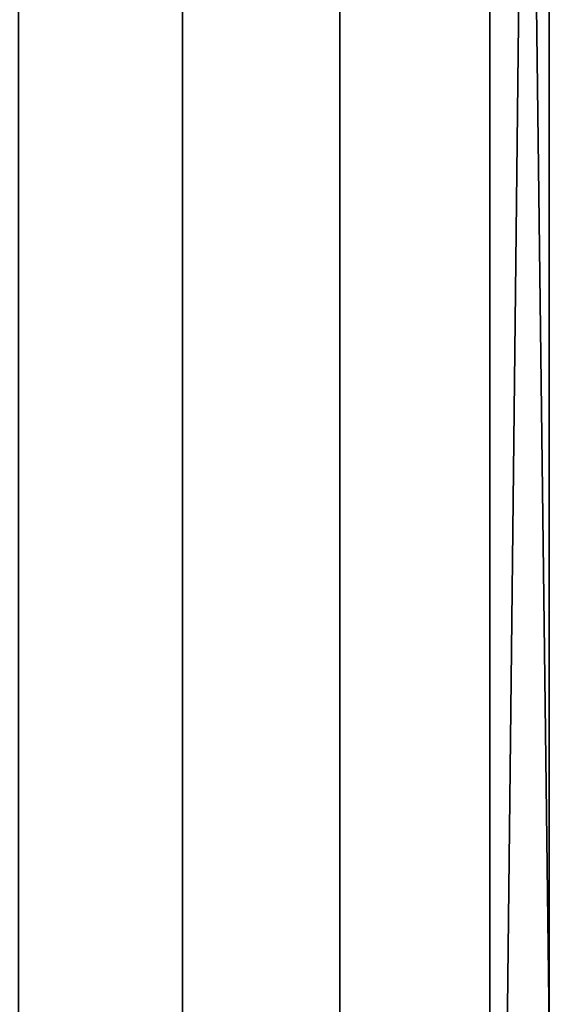
# Model space of a CAD drawing. Units: metres. Extents: x -109 to 109, y -464 to 83.
# Drawn here: x 84 to 86, y 57 to 60 of the extents above; entities that cross this region are included whole.
import ezdxf

# ---------------------------------------------------------------- set-up
doc = ezdxf.new("R2010")
doc.units = ezdxf.units.M
doc.layers.add('solid_24_502_196_XXX', color=7, linetype='CONTINUOUS')

msp = doc.modelspace()

# ---------------------------------------------------------------- linework, layer by layer
at = {"layer": 'solid_24_502_196_XXX'}
for points in [[(84.827591, 71.900002, 61.982533), (84.302872, 71.900002, 62.397827), (84.30278, 51.599998, 62.397915), (84.827705, 51.599998, 61.982452)], [(84.302872, 71.900002, 41.602173), (84.827591, 71.900002, 42.017467), (84.827705, 51.599998, 42.017548), (84.30278, 51.599998, 41.602085)], [(85.330658, 71.900002, 61.540405), (84.827591, 71.900002, 61.982533), (84.827705, 51.599998, 61.982452), (85.330544, 51.599998, 61.54052)], [(84.827591, 71.900002, 42.017467), (85.330658, 71.900002, 42.459595), (85.330544, 51.599998, 42.45948), (84.827705, 51.599998, 42.017548)], [(85.809914, 71.900002, 61.073318), (85.330658, 71.900002, 61.540405), (85.330544, 51.599998, 61.54052), (85.809967, 51.599998, 61.073284)], [(85.330658, 71.900002, 42.459595), (85.809914, 71.900002, 42.926682), (85.809967, 51.599998, 42.926716), (85.330544, 51.599998, 42.45948)], [(85.809914, 71.900002, 61.073318), (85.809967, 51.599998, 61.073284), (86, 56.599998, 60.874119)], [(85.809914, 71.900002, 42.926682), (86, 68.599998, 43.125881), (85.809967, 51.599998, 42.926716)], [(85.809914, 71.900002, 61.073318), (86, 56.599998, 60.874119), (86, 68.599998, 60.874119)], [(86, 56.599998, 43.125881), (85.809967, 51.599998, 42.926716), (86, 68.599998, 43.125881)], [(86, 56.599998, 60.874119), (86, 56.599998, 43.125881), (86, 68.599998, 43.125881), (86, 68.599998, 60.874119)]]:
    msp.add_3dface(points, dxfattribs=at)

doc.saveas('drawing.dxf')
